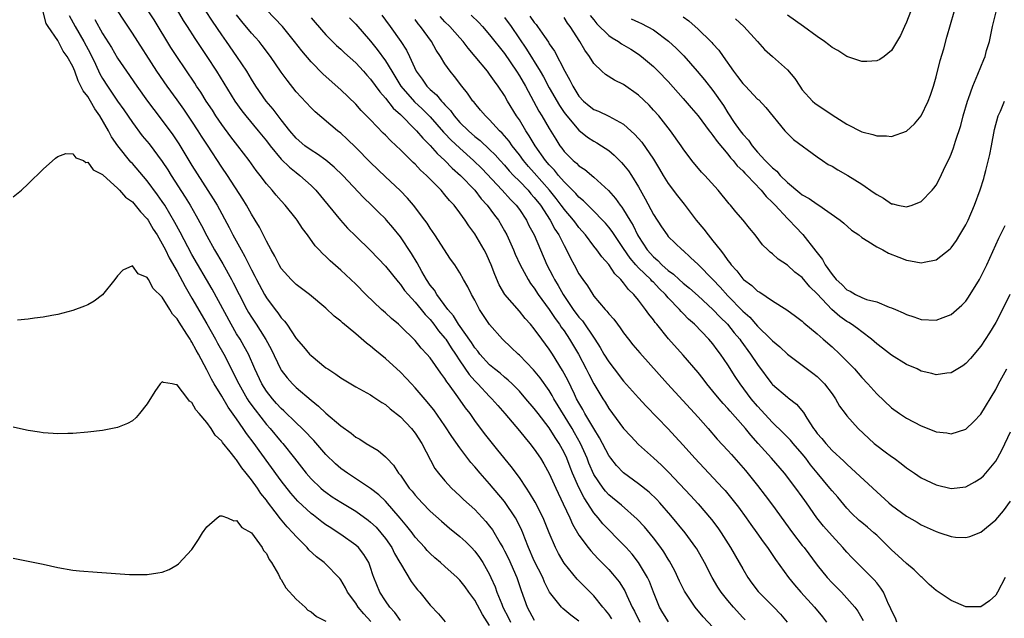
# Model space of a CAD drawing. Units: inches. Extents: x 2604000 to 2607000, y 1515000 to 1518000.
# Drawn here: x 2604510 to 2604642, y 1516040 to 1516120 of the extents above; entities that cross this region are included whole.
import ezdxf

# ---------------------------------------------------------------- set-up
doc = ezdxf.new("R2010")
doc.units = ezdxf.units.IN
doc.header["$MEASUREMENT"] = 0
doc.layers.add('LD26041515_2ft', color=53, linetype='Continuous')

msp = doc.modelspace()

# ---------------------------------------------------------------- linework, layer by layer
at = {"layer": 'LD26041515_2ft'}
for points, elevation in [([(2604607.31, 1516039.31), (2604607, 1516039.63), (2604605.75, 1516041), (2604605, 1516041.9), (2604604.11, 1516043), (2604603.68, 1516043.68), (2604602.91, 1516045), (2604601.86, 1516047), (2604600.82, 1516048.82), (2604600.7, 1516049), (2604599.25, 1516051), (2604597.33, 1516053.33), (2604595.87, 1516055), (2604595.45, 1516055.45), (2604594.43, 1516056.43), (2604593, 1516057.59), (2604591, 1516059.04), (2604590.05, 1516060.05), (2604589.28, 1516061), (2604589, 1516061.39), (2604587.77, 1516063.77), (2604587, 1516064.99), (2604585.81, 1516067), (2604585.54, 1516067.54), (2604585, 1516068.43), (2604584.69, 1516069), (2604584.38, 1516069.62), (2604583.49, 1516071.49), (2604582.81, 1516072.81), (2604581.44, 1516075), (2604581, 1516075.68), (2604580.01, 1516077), (2604579, 1516078.39), (2604578.5, 1516079), (2604577.79, 1516079.79), (2604577, 1516080.77), (2604575.02, 1516083.02), (2604574.29, 1516084.29), (2604573.68, 1516085.68), (2604573.2, 1516087), (2604573, 1516087.47), (2604572.52, 1516088.52), (2604572.27, 1516089), (2604571, 1516091.17), (2604570.22, 1516092.22), (2604569.71, 1516093), (2604569, 1516093.98), (2604568.22, 1516095), (2604567.62, 1516095.62), (2604567, 1516096.41), (2604566.49, 1516097), (2604564.52, 1516099), (2604563.71, 1516099.71), (2604563, 1516100.51), (2604562.74, 1516100.74), (2604561, 1516102.46), (2604560.43, 1516103), (2604559.68, 1516103.68), (2604559, 1516104.42), (2604558.7, 1516104.7), (2604557, 1516106.47), (2604555.74, 1516107.74), (2604555, 1516108.57), (2604553, 1516110.5), (2604550.62, 1516112.62), (2604549, 1516114.27), (2604547.76, 1516115.76), (2604546.8, 1516117), (2604545.15, 1516119), (2604543, 1516121.24)], 7868), ([(2604573, 1516038.53), (2604572.03, 1516040.03), (2604571, 1516041.93), (2604570.22, 1516043), (2604569.72, 1516043.72), (2604569, 1516044.64), (2604568.62, 1516045), (2604567, 1516046.48), (2604566.41, 1516047), (2604565.64, 1516047.64), (2604565, 1516048.22), (2604564.62, 1516048.62), (2604564.3, 1516049), (2604563, 1516050.42), (2604562.57, 1516051), (2604561.88, 1516051.88), (2604560.97, 1516052.97), (2604559, 1516055.23), (2604558.11, 1516056.11), (2604557, 1516056.95), (2604553.88, 1516059), (2604553, 1516059.64), (2604552.27, 1516060.27), (2604551, 1516061.5), (2604549.38, 1516063.38), (2604549, 1516063.75), (2604548.41, 1516064.41), (2604547.81, 1516065), (2604547, 1516065.76), (2604545.36, 1516067.36), (2604545, 1516067.67), (2604544.38, 1516068.38), (2604543.81, 1516069), (2604543, 1516070.02), (2604542.37, 1516071), (2604541.46, 1516073), (2604540.6, 1516075), (2604540.03, 1516076.03), (2604539.46, 1516077), (2604539, 1516077.74), (2604538.26, 1516079), (2604535.71, 1516083.71), (2604533, 1516088.39), (2604531.4, 1516091.4), (2604530.69, 1516092.69), (2604529.34, 1516095), (2604529, 1516095.52), (2604528.39, 1516096.39), (2604527, 1516098.26), (2604525, 1516100.6), (2604524.8, 1516100.8), (2604523.06, 1516103), (2604522.2, 1516104.2), (2604521.78, 1516105), (2604520.63, 1516107), (2604519.95, 1516107.95), (2604519.37, 1516109), (2604519, 1516109.61), (2604518.37, 1516110.37), (2604518.09, 1516111), (2604517.69, 1516111.69), (2604517.25, 1516113), (2604517, 1516113.64), (2604516.24, 1516115), (2604515.69, 1516115.69), (2604515, 1516117.11), (2604513.68, 1516119), (2604513.42, 1516119.42), (2604513, 1516120.97)], 7852), ([(2604516.51, 1516120.51), (2604517.29, 1516119), (2604518.46, 1516117), (2604519.36, 1516115.36), (2604520.04, 1516113.96), (2604520.64, 1516112.64), (2604521, 1516112.02), (2604521.65, 1516111), (2604523, 1516108.99), (2604523.83, 1516107.83), (2604525, 1516106.12), (2604526.33, 1516104.33), (2604527.23, 1516103.23), (2604529, 1516100.86), (2604529.74, 1516099.74), (2604530.2, 1516099), (2604532.09, 1516096.09), (2604532.75, 1516095), (2604533.57, 1516093.57), (2604534.28, 1516092.28), (2604535, 1516090.88), (2604536.05, 1516089), (2604537.14, 1516087.14), (2604538.32, 1516085), (2604538.56, 1516084.56), (2604539.34, 1516083), (2604540.39, 1516081), (2604540.6, 1516080.6), (2604541, 1516079.94), (2604541.61, 1516079), (2604542.18, 1516078.18), (2604542.94, 1516076.94), (2604543.65, 1516075.65), (2604544.89, 1516073), (2604545, 1516072.82), (2604545.81, 1516071.81), (2604546.53, 1516071), (2604547, 1516070.53), (2604549, 1516068.8), (2604550.02, 1516068.02), (2604551, 1516067.08), (2604553, 1516065.35), (2604554.38, 1516064.38), (2604555, 1516063.85), (2604555.55, 1516063.55), (2604556.39, 1516063), (2604558.03, 1516062.03), (2604559, 1516061.19), (2604559.17, 1516061), (2604560.09, 1516060.09), (2604560.76, 1516059), (2604561, 1516058.71), (2604562.2, 1516057), (2604562.57, 1516056.57), (2604563, 1516056.03), (2604563.94, 1516055), (2604565, 1516053.91), (2604566.53, 1516052.53), (2604567.62, 1516051.62), (2604569, 1516050.5), (2604569.78, 1516049.78), (2604570.57, 1516049), (2604571, 1516048.54), (2604571.65, 1516047.65), (2604572.08, 1516047), (2604573, 1516045.38), (2604573.18, 1516045), (2604573.72, 1516043.72), (2604573.97, 1516043), (2604574.62, 1516041.38), (2604574.79, 1516041), (2604575.55, 1516039.55), (2604575.81, 1516039)], 7854), ([(2604519.95, 1516119.95), (2604521, 1516118.08), (2604522.18, 1516116.18), (2604523, 1516114.75), (2604524.21, 1516113), (2604525.61, 1516111), (2604527.04, 1516109), (2604527.87, 1516107.87), (2604529, 1516106.39), (2604530.44, 1516104.44), (2604531.23, 1516103.23), (2604533, 1516100.32), (2604535.86, 1516095.86), (2604536.37, 1516095), (2604538.01, 1516092.01), (2604538.51, 1516091), (2604539.61, 1516089), (2604540.12, 1516088.12), (2604541, 1516086.3), (2604541.45, 1516085.45), (2604541.67, 1516085), (2604542.74, 1516083), (2604543, 1516082.57), (2604544.19, 1516081), (2604544.55, 1516080.55), (2604545, 1516079.88), (2604545.44, 1516079.44), (2604545.75, 1516079), (2604547, 1516077.11), (2604547.98, 1516075.98), (2604548.8, 1516075), (2604549, 1516074.8), (2604551, 1516073.17), (2604551.24, 1516073), (2604552.32, 1516072.32), (2604553, 1516071.8), (2604555, 1516070.62), (2604557, 1516069.51), (2604557.29, 1516069.29), (2604558.5, 1516068.5), (2604559, 1516068.21), (2604559.64, 1516067.64), (2604561, 1516066.55), (2604562.48, 1516065), (2604563, 1516064.36), (2604563.91, 1516063), (2604565.65, 1516059.65), (2604566.13, 1516059), (2604567, 1516057.96), (2604567.87, 1516057), (2604569, 1516055.96), (2604569.48, 1516055.48), (2604571, 1516054.1), (2604572.5, 1516052.5), (2604573, 1516051.89), (2604573.38, 1516051.38), (2604574.42, 1516049.58), (2604574.77, 1516049), (2604575, 1516048.57), (2604575.52, 1516047.52), (2604576.64, 1516045), (2604577.23, 1516043.23), (2604578.02, 1516041), (2604579, 1516039.23)], 7856), ([(2604585, 1516039.11), (2604583.93, 1516039.93), (2604582.83, 1516040.83), (2604582.65, 1516041), (2604581.03, 1516043.03), (2604580.37, 1516044.37), (2604580.13, 1516045), (2604579, 1516047.24), (2604578.22, 1516049), (2604577.72, 1516050.28), (2604577.46, 1516051), (2604577.32, 1516051.32), (2604576.67, 1516052.67), (2604576.47, 1516053), (2604575, 1516055.18), (2604573, 1516057.56), (2604571.71, 1516059), (2604571, 1516059.84), (2604570.45, 1516060.45), (2604569, 1516062.39), (2604567.93, 1516063.93), (2604567, 1516065.34), (2604565.49, 1516067.49), (2604565, 1516068.11), (2604564.6, 1516068.6), (2604563, 1516070.46), (2604562.48, 1516071), (2604561.78, 1516071.78), (2604561, 1516072.57), (2604559, 1516074.4), (2604557.57, 1516075.57), (2604557, 1516076.08), (2604556.46, 1516076.46), (2604555, 1516077.72), (2604553.21, 1516079.21), (2604553, 1516079.41), (2604552.11, 1516080.11), (2604551, 1516081.17), (2604548.8, 1516083), (2604547, 1516084.37), (2604546.35, 1516085), (2604545, 1516086.52), (2604544.71, 1516087), (2604544.15, 1516088.15), (2604543.65, 1516089), (2604543, 1516090.19), (2604542.07, 1516092.07), (2604541.51, 1516093), (2604541, 1516093.79), (2604540.32, 1516095), (2604539.82, 1516095.82), (2604537.76, 1516099), (2604537, 1516100.12), (2604535.07, 1516103.07), (2604534.28, 1516104.28), (2604533.85, 1516105), (2604533, 1516106.31), (2604531.9, 1516107.9), (2604531, 1516109.18), (2604529.66, 1516111), (2604528.27, 1516113), (2604525, 1516118.12), (2604523.85, 1516119.85), (2604523, 1516121.17)], 7858), ([(2604589.43, 1516039.43), (2604589, 1516040.04), (2604588.58, 1516040.58), (2604588.22, 1516041), (2604587, 1516042.5), (2604584.75, 1516044.75), (2604583, 1516046.93), (2604582.23, 1516048.23), (2604581.83, 1516049), (2604581, 1516050.99), (2604580.18, 1516053), (2604579.1, 1516055.1), (2604578.37, 1516056.37), (2604577.93, 1516057), (2604577, 1516058.41), (2604575.91, 1516059.91), (2604574.11, 1516062.11), (2604573.2, 1516063.2), (2604572.32, 1516064.32), (2604571, 1516066.08), (2604570.36, 1516067), (2604569.77, 1516067.77), (2604568.74, 1516069.26), (2604567.46, 1516071), (2604567.26, 1516071.26), (2604567, 1516071.7), (2604566.43, 1516072.43), (2604565, 1516074.5), (2604564.58, 1516075), (2604563.8, 1516075.8), (2604563, 1516076.82), (2604561, 1516078.77), (2604560.75, 1516079), (2604559.79, 1516079.79), (2604559, 1516080.52), (2604558.46, 1516081), (2604556.37, 1516083), (2604555, 1516084.38), (2604554.35, 1516085), (2604553, 1516086.27), (2604551.55, 1516087.55), (2604551, 1516088.12), (2604550.52, 1516088.52), (2604550.1, 1516089), (2604549.55, 1516089.55), (2604548.51, 1516091), (2604547.85, 1516091.85), (2604547.12, 1516093), (2604547, 1516093.15), (2604545.53, 1516095), (2604545, 1516095.57), (2604544.33, 1516096.33), (2604543.78, 1516097), (2604543, 1516097.88), (2604542.17, 1516099), (2604541.65, 1516099.65), (2604540.7, 1516101), (2604539.17, 1516103), (2604538.21, 1516104.21), (2604537, 1516105.85), (2604536.22, 1516107), (2604535.75, 1516107.75), (2604534.91, 1516109), (2604534.18, 1516110.18), (2604533.62, 1516111), (2604533.39, 1516111.39), (2604530.95, 1516115), (2604530.18, 1516116.18), (2604527.91, 1516119.91), (2604527.2, 1516121)], 7860), ([(2604531, 1516121.19), (2604531.82, 1516119.82), (2604532.34, 1516119), (2604533.38, 1516117.38), (2604535, 1516115), (2604536.29, 1516113), (2604538.76, 1516109), (2604539.69, 1516107.69), (2604540.22, 1516107), (2604541.9, 1516105), (2604543, 1516103.63), (2604543.49, 1516103), (2604545, 1516101.2), (2604546.1, 1516100.1), (2604547, 1516099.38), (2604547.51, 1516099), (2604549, 1516097.64), (2604549.65, 1516097), (2604551.31, 1516095), (2604552.97, 1516092.97), (2604553.92, 1516091.92), (2604555, 1516090.85), (2604557, 1516088.91), (2604559, 1516086.79), (2604560.69, 1516084.69), (2604561, 1516084.36), (2604561.56, 1516083.56), (2604562.03, 1516083), (2604563, 1516081.99), (2604563.82, 1516081), (2604564.33, 1516080.33), (2604565, 1516079.66), (2604565.52, 1516079), (2604566.13, 1516078.13), (2604567, 1516077.14), (2604567.11, 1516077), (2604567.85, 1516075.85), (2604568.43, 1516075), (2604569, 1516074.11), (2604570.24, 1516072.24), (2604571, 1516071.42), (2604571.42, 1516071), (2604573, 1516069.3), (2604573.31, 1516069), (2604574.08, 1516068.08), (2604575.04, 1516067), (2604577, 1516064.7), (2604577.75, 1516063.75), (2604578.41, 1516063), (2604579, 1516062.23), (2604579.82, 1516061), (2604580.26, 1516060.26), (2604581, 1516058.94), (2604581.87, 1516057), (2604582.89, 1516054.89), (2604583.76, 1516053), (2604584.14, 1516052.14), (2604585, 1516050.67), (2604586.25, 1516049), (2604586.58, 1516048.58), (2604587.54, 1516047.54), (2604588.09, 1516047), (2604589, 1516046.04), (2604589.49, 1516045.49), (2604590.39, 1516044.39), (2604591.17, 1516043.17), (2604591.43, 1516042.57), (2604592.17, 1516041), (2604592.47, 1516040.47), (2604593.16, 1516039)], 7862), ([(2604597.01, 1516039.01), (2604596.25, 1516040.25), (2604595.82, 1516041), (2604595, 1516043.02), (2604594.46, 1516044.46), (2604594.2, 1516045), (2604593.01, 1516047.01), (2604592.13, 1516048.13), (2604591.36, 1516049), (2604591, 1516049.39), (2604590.2, 1516050.2), (2604589, 1516051.38), (2604588.21, 1516052.21), (2604587.58, 1516053), (2604587, 1516053.67), (2604585.68, 1516055.68), (2604585, 1516057.08), (2604584.14, 1516059), (2604583.81, 1516059.81), (2604583.35, 1516061), (2604583, 1516061.77), (2604582.33, 1516063), (2604581.8, 1516063.8), (2604581, 1516065.09), (2604579.5, 1516067), (2604579, 1516067.69), (2604577.88, 1516069), (2604577, 1516070.01), (2604576.02, 1516071), (2604575.5, 1516071.5), (2604575, 1516071.89), (2604574.42, 1516072.42), (2604573.67, 1516073), (2604573, 1516073.55), (2604571.68, 1516075), (2604571.39, 1516075.39), (2604571, 1516075.86), (2604570.56, 1516076.56), (2604568.83, 1516079), (2604568.15, 1516080.15), (2604567.38, 1516081), (2604565.89, 1516083), (2604565.57, 1516083.57), (2604565, 1516084.28), (2604564.52, 1516085), (2604563.9, 1516086.1), (2604563.28, 1516087.28), (2604562.52, 1516088.52), (2604561, 1516090.75), (2604560, 1516092), (2604559.15, 1516093), (2604559, 1516093.16), (2604558.07, 1516094.07), (2604557.14, 1516095), (2604556.04, 1516096.04), (2604553.27, 1516099), (2604552.12, 1516100.12), (2604551, 1516101.04), (2604549.87, 1516101.87), (2604549, 1516102.39), (2604548.16, 1516103), (2604547, 1516104), (2604546.14, 1516105), (2604545, 1516106.45), (2604543.91, 1516107.91), (2604542.99, 1516109), (2604541.6, 1516111), (2604541, 1516111.95), (2604540.36, 1516113), (2604539.05, 1516115), (2604537.66, 1516117), (2604537, 1516117.89), (2604535.74, 1516119.74), (2604534.82, 1516121.18)], 7864), ([(2604603, 1516038.33), (2604601.71, 1516039.71), (2604600.62, 1516041), (2604599.26, 1516043), (2604599.16, 1516043.16), (2604598.5, 1516044.5), (2604597.87, 1516045.87), (2604597.18, 1516047.18), (2604597, 1516047.45), (2604596.42, 1516048.42), (2604596.01, 1516049), (2604595, 1516050.33), (2604593.8, 1516051.8), (2604592.83, 1516052.83), (2604590.7, 1516054.7), (2604589, 1516056.1), (2604588.58, 1516056.58), (2604588.25, 1516057), (2604587, 1516058.83), (2604586.34, 1516060.34), (2604586.08, 1516061), (2604585.2, 1516063), (2604584.42, 1516064.42), (2604584.09, 1516065), (2604581.63, 1516069), (2604581.42, 1516069.42), (2604581, 1516070.09), (2604579.8, 1516071.8), (2604578.9, 1516072.9), (2604577, 1516074.84), (2604576.81, 1516075), (2604575.89, 1516075.89), (2604574.73, 1516077), (2604573, 1516078.98), (2604571.65, 1516081), (2604571, 1516082.25), (2604570.58, 1516083), (2604570.05, 1516084.05), (2604569.49, 1516085), (2604569, 1516085.9), (2604568.3, 1516087), (2604567.76, 1516087.76), (2604565.62, 1516091), (2604565, 1516091.91), (2604564.59, 1516092.59), (2604564.3, 1516093), (2604562.78, 1516095), (2604561.95, 1516095.95), (2604560.96, 1516096.96), (2604559, 1516098.82), (2604557, 1516100.76), (2604555, 1516102.77), (2604553.87, 1516103.87), (2604553, 1516104.66), (2604552.56, 1516105), (2604549.56, 1516107.56), (2604549, 1516108.1), (2604547, 1516110.24), (2604545.78, 1516111.78), (2604545, 1516112.88), (2604543.56, 1516115), (2604542.45, 1516116.45), (2604542.02, 1516117), (2604541.55, 1516117.55), (2604541, 1516118.13), (2604539.69, 1516119.69), (2604539, 1516120.57)], 7866), ([(2604549, 1516120.16), (2604549.55, 1516119.55), (2604551, 1516117.88), (2604551.87, 1516117), (2604552.44, 1516116.44), (2604553, 1516115.96), (2604553.48, 1516115.48), (2604555, 1516114.12), (2604556.04, 1516113), (2604556.48, 1516112.48), (2604557, 1516111.94), (2604558.23, 1516110.23), (2604559, 1516109.38), (2604560.03, 1516108.03), (2604561, 1516107.17), (2604563, 1516105.19), (2604563.18, 1516105), (2604564, 1516104), (2604565, 1516103.03), (2604565.94, 1516101.94), (2604566.99, 1516101), (2604567.97, 1516099.97), (2604569.09, 1516099), (2604571.02, 1516097), (2604571.87, 1516095.87), (2604572.68, 1516095), (2604573.65, 1516093.65), (2604574.17, 1516093), (2604575, 1516091.57), (2604575.31, 1516091), (2604576.2, 1516089), (2604576.43, 1516088.43), (2604577.1, 1516087), (2604578.17, 1516085), (2604578.49, 1516084.49), (2604579, 1516083.85), (2604579.54, 1516083), (2604581, 1516081.01), (2604581.79, 1516079.79), (2604582.4, 1516079), (2604582.63, 1516078.63), (2604583, 1516078.13), (2604583.75, 1516077), (2604584.93, 1516075), (2604585.97, 1516073), (2604586.31, 1516072.31), (2604587, 1516071), (2604588.2, 1516069), (2604588.52, 1516068.52), (2604589, 1516067.71), (2604591, 1516065.02), (2604591.95, 1516063.95), (2604593, 1516062.86), (2604595, 1516061.06), (2604596.07, 1516060.07), (2604597.07, 1516059.07), (2604599.99, 1516055.99), (2604601, 1516054.87), (2604602.79, 1516052.79), (2604603.65, 1516051.65), (2604604.09, 1516051), (2604605.37, 1516049), (2604606.54, 1516047), (2604607, 1516046.14), (2604607.69, 1516045), (2604608.23, 1516044.23), (2604609.1, 1516043.1), (2604611.18, 1516041), (2604612.06, 1516040.06), (2604612.98, 1516039)], 7870), ([(2604554.18, 1516120.18), (2604555, 1516119.33), (2604557, 1516117.02), (2604557.9, 1516115.9), (2604559, 1516114.38), (2604559.84, 1516113), (2604561.08, 1516111), (2604562.89, 1516108.89), (2604563.94, 1516107.94), (2604565, 1516106.88), (2604566.81, 1516104.81), (2604567, 1516104.63), (2604567.79, 1516103.79), (2604569, 1516102.65), (2604570.84, 1516101), (2604571.93, 1516099.93), (2604574.68, 1516097), (2604575.79, 1516095.78), (2604576.57, 1516095), (2604577, 1516094.42), (2604577.94, 1516093), (2604578.28, 1516092.28), (2604578.96, 1516091), (2604580.69, 1516087), (2604581.49, 1516085.49), (2604581.71, 1516085), (2604582.21, 1516084.21), (2604582.86, 1516083), (2604584.24, 1516081), (2604585, 1516079.96), (2604585.46, 1516079.46), (2604587.13, 1516077), (2604587.87, 1516075.87), (2604588.36, 1516075), (2604589, 1516073.95), (2604589.73, 1516073), (2604591, 1516071.38), (2604593, 1516069.11), (2604594.01, 1516068.01), (2604597, 1516064.95), (2604597.94, 1516063.94), (2604599, 1516062.78), (2604600.58, 1516061), (2604604.35, 1516057), (2604604.66, 1516056.66), (2604605.56, 1516055.56), (2604606.43, 1516054.43), (2604607.46, 1516053), (2604608.09, 1516052.09), (2604608.89, 1516051), (2604609.76, 1516049.76), (2604610.34, 1516049), (2604611.42, 1516047.42), (2604613.16, 1516045), (2604613.98, 1516043.98), (2604614.83, 1516043), (2604616.64, 1516041), (2604617.72, 1516039.72), (2604618.26, 1516039)], 7872), ([(2604558.52, 1516120.52), (2604559, 1516119.88), (2604559.64, 1516119), (2604561.07, 1516117), (2604561.82, 1516115.82), (2604562.22, 1516115), (2604563.13, 1516113), (2604563.93, 1516111.93), (2604564.56, 1516111), (2604565, 1516110.56), (2604565.85, 1516109.85), (2604566.52, 1516109), (2604566.77, 1516108.77), (2604567, 1516108.48), (2604567.73, 1516107.73), (2604568.22, 1516107), (2604569, 1516106.12), (2604570.15, 1516105), (2604571, 1516104.25), (2604571.71, 1516103.71), (2604573, 1516102.5), (2604573.75, 1516101.75), (2604574.41, 1516101), (2604575, 1516100.36), (2604575.62, 1516099.62), (2604576.22, 1516099), (2604577, 1516098.21), (2604578.16, 1516097), (2604578.54, 1516096.54), (2604579, 1516096.04), (2604579.81, 1516095), (2604581.12, 1516093), (2604581.78, 1516091.78), (2604582.3, 1516091), (2604583, 1516089.59), (2604583.33, 1516089), (2604583.87, 1516087.87), (2604584.36, 1516087), (2604585, 1516085.8), (2604585.53, 1516085), (2604586.15, 1516084.15), (2604586.85, 1516083), (2604587, 1516082.8), (2604588.51, 1516081), (2604588.76, 1516080.76), (2604589, 1516080.41), (2604589.67, 1516079.67), (2604590.16, 1516079), (2604590.53, 1516078.53), (2604591, 1516077.84), (2604591.64, 1516077), (2604592.24, 1516076.24), (2604593.16, 1516075.16), (2604596.91, 1516071), (2604601, 1516066.52), (2604602.36, 1516065), (2604603.59, 1516063.59), (2604605, 1516062.06), (2604605.49, 1516061.49), (2604606.45, 1516060.45), (2604607.38, 1516059.38), (2604609, 1516057.35), (2604610.02, 1516056.02), (2604611, 1516054.72), (2604613.67, 1516051), (2604615, 1516049.28), (2604615.24, 1516049), (2604617, 1516046.66), (2604618.33, 1516045), (2604619, 1516044.28), (2604620.27, 1516043), (2604621, 1516042.22), (2604622.07, 1516041), (2604622.46, 1516040.46), (2604623.2, 1516039.2)], 7874), ([(2604627.72, 1516039), (2604627.52, 1516039.52), (2604627, 1516040.57), (2604626.82, 1516041), (2604626.61, 1516041.39), (2604625.91, 1516043), (2604625.58, 1516043.57), (2604625, 1516044.26), (2604624.67, 1516044.67), (2604622.33, 1516047), (2604621.67, 1516047.67), (2604621, 1516048.38), (2604620.47, 1516049), (2604619, 1516050.56), (2604617.86, 1516051.86), (2604616.96, 1516053), (2604615.58, 1516055), (2604615.33, 1516055.33), (2604615, 1516055.82), (2604614.15, 1516057), (2604612.6, 1516059), (2604610.89, 1516061), (2604609.1, 1516063), (2604608.09, 1516064.09), (2604607.36, 1516065), (2604607, 1516065.41), (2604605.31, 1516067.31), (2604605, 1516067.69), (2604604.36, 1516068.36), (2604603.83, 1516069), (2604603, 1516070.04), (2604602.19, 1516071), (2604601.68, 1516071.68), (2604601, 1516072.52), (2604599, 1516074.84), (2604597.05, 1516077.05), (2604595.45, 1516079), (2604595.24, 1516079.24), (2604595, 1516079.59), (2604594.38, 1516080.38), (2604593.96, 1516081), (2604593, 1516082.25), (2604592.39, 1516083), (2604591.66, 1516083.66), (2604591, 1516084.57), (2604590.79, 1516084.79), (2604590.64, 1516085), (2604589.8, 1516085.8), (2604589, 1516087.03), (2604588.07, 1516088.07), (2604587.41, 1516089), (2604587, 1516089.51), (2604585.89, 1516091), (2604585, 1516092.02), (2604584.57, 1516092.57), (2604584.28, 1516093), (2604583, 1516094.49), (2604582.78, 1516094.78), (2604582.63, 1516095), (2604581.92, 1516095.92), (2604581.06, 1516097), (2604579, 1516099.36), (2604578.22, 1516100.22), (2604577.57, 1516101), (2604577, 1516101.78), (2604576.01, 1516103), (2604575.6, 1516103.6), (2604575, 1516104.32), (2604574.68, 1516104.68), (2604574.34, 1516105), (2604573, 1516106.48), (2604572.44, 1516107), (2604571.79, 1516107.79), (2604571, 1516108.69), (2604570.87, 1516108.87), (2604570.75, 1516109), (2604570.04, 1516110.04), (2604569.26, 1516111), (2604568.29, 1516112.29), (2604567.68, 1516113), (2604567, 1516113.99), (2604566.38, 1516115), (2604565.82, 1516115.82), (2604565.18, 1516117), (2604563.72, 1516119), (2604563.38, 1516119.38), (2604563, 1516119.93)], 7876), ([(2604642.25, 1516045), (2604641.22, 1516043), (2604641, 1516042.62), (2604640.14, 1516041.86), (2604639, 1516041.03), (2604638.97, 1516041.03), (2604637, 1516041.06), (2604635, 1516041.91), (2604633, 1516043.22), (2604632.04, 1516044.04), (2604631.1, 1516045), (2604631, 1516045.07), (2604630.02, 1516046.02), (2604629, 1516046.85), (2604627.91, 1516047.91), (2604627, 1516048.71), (2604625, 1516050.66), (2604624.63, 1516051), (2604623.75, 1516051.75), (2604623, 1516052.36), (2604622.66, 1516052.66), (2604621.64, 1516053.64), (2604621, 1516054.3), (2604619.76, 1516055.76), (2604619, 1516056.61), (2604618.7, 1516057), (2604617, 1516059.04), (2604616.13, 1516060.13), (2604615.48, 1516061), (2604615, 1516061.6), (2604613.77, 1516063), (2604613.42, 1516063.42), (2604612.44, 1516064.44), (2604611, 1516065.82), (2604609, 1516067.99), (2604608.15, 1516069), (2604606.66, 1516071), (2604605.99, 1516071.99), (2604605, 1516073.57), (2604604.02, 1516075), (2604603.57, 1516075.57), (2604603, 1516076.37), (2604602.46, 1516077), (2604600.52, 1516079), (2604599.7, 1516079.7), (2604599, 1516080.44), (2604598.72, 1516080.72), (2604598.5, 1516081), (2604597, 1516082.54), (2604596.62, 1516083), (2604595.79, 1516083.79), (2604595, 1516084.64), (2604594.81, 1516084.81), (2604594.66, 1516085), (2604593, 1516086.61), (2604592.64, 1516087), (2604591.87, 1516087.87), (2604591, 1516089.2), (2604590.26, 1516090.26), (2604589.46, 1516091.46), (2604589, 1516092.06), (2604588.57, 1516092.57), (2604588.17, 1516093), (2604587, 1516094.18), (2604586.17, 1516095), (2604585.6, 1516095.6), (2604585, 1516096.08), (2604584.58, 1516096.58), (2604583, 1516098.15), (2604582.26, 1516099), (2604581.7, 1516099.7), (2604581, 1516100.41), (2604580.51, 1516101), (2604579.1, 1516103), (2604578.33, 1516104.33), (2604577.86, 1516105), (2604577, 1516106.45), (2604576.62, 1516107), (2604575.42, 1516109), (2604575, 1516109.73), (2604574.15, 1516111), (2604573.65, 1516111.65), (2604573, 1516112.6), (2604572.69, 1516113), (2604571.07, 1516115), (2604570.11, 1516116.11), (2604569.45, 1516117), (2604569, 1516117.49), (2604567.67, 1516119), (2604567, 1516119.65), (2604566.34, 1516120.34)], 7878), ([(2604570.53, 1516120.53), (2604571.53, 1516119.53), (2604572.02, 1516119), (2604573, 1516117.9), (2604573.71, 1516117), (2604574.26, 1516116.26), (2604575, 1516115.37), (2604576.62, 1516113), (2604577, 1516112.4), (2604577.8, 1516111), (2604579.63, 1516107.63), (2604580.03, 1516107), (2604581, 1516105.31), (2604581.87, 1516103.87), (2604582.43, 1516103), (2604582.68, 1516102.68), (2604583, 1516102.23), (2604584.21, 1516101), (2604584.65, 1516100.65), (2604585, 1516100.28), (2604585.78, 1516099.78), (2604587, 1516098.77), (2604588.98, 1516096.98), (2604589.92, 1516095.92), (2604590.54, 1516095), (2604590.75, 1516094.75), (2604591, 1516094.37), (2604591.82, 1516093), (2604592.27, 1516092.27), (2604592.88, 1516091), (2604593, 1516090.79), (2604594.16, 1516089), (2604595, 1516088.06), (2604595.59, 1516087.59), (2604596.13, 1516087), (2604597, 1516086.23), (2604597.72, 1516085.72), (2604598.46, 1516085), (2604599, 1516084.51), (2604599.85, 1516083.85), (2604601, 1516082.84), (2604603, 1516080.99), (2604603.96, 1516079.96), (2604604.94, 1516079), (2604605.87, 1516077.87), (2604606.6, 1516077), (2604606.76, 1516076.76), (2604608.07, 1516075), (2604609, 1516073.59), (2604610.93, 1516071), (2604611, 1516070.92), (2604613, 1516069.22), (2604613.13, 1516069.13), (2604614.25, 1516068.25), (2604615.16, 1516067.16), (2604615.6, 1516066.4), (2604616.52, 1516065), (2604616.73, 1516064.73), (2604617, 1516064.35), (2604617.64, 1516063.64), (2604618.15, 1516063), (2604619, 1516062.06), (2604620.61, 1516060.61), (2604621, 1516060.19), (2604621.63, 1516059.63), (2604625, 1516056.48), (2604626.63, 1516055), (2604627, 1516054.69), (2604629, 1516053.24), (2604630.42, 1516052.42), (2604631, 1516052.06), (2604633, 1516051.15), (2604633.49, 1516051), (2604635, 1516050.48), (2604635.58, 1516050.42), (2604637, 1516050.34), (2604637.51, 1516050.49), (2604639, 1516051.06), (2604641, 1516052.73), (2604642.04, 1516053.96), (2604643, 1516055.24)], 7880), ([(2604575, 1516120.22), (2604575.89, 1516119), (2604577.96, 1516115.96), (2604579.79, 1516113), (2604580.23, 1516112.23), (2604581, 1516110.77), (2604582.38, 1516108.38), (2604583, 1516107.46), (2604583.35, 1516107), (2604585, 1516105.08), (2604586.16, 1516104.16), (2604587, 1516103.62), (2604587.4, 1516103.4), (2604588.03, 1516103), (2604589, 1516102.33), (2604589.72, 1516101.72), (2604590.73, 1516100.73), (2604591, 1516100.43), (2604591.64, 1516099.64), (2604592.07, 1516099), (2604593, 1516097.45), (2604593.88, 1516095.88), (2604595, 1516093.74), (2604596.09, 1516092.09), (2604596.84, 1516091), (2604597, 1516090.81), (2604598.85, 1516089), (2604598.94, 1516088.94), (2604599.99, 1516087.99), (2604601, 1516087.03), (2604603, 1516085.03), (2604603.98, 1516083.98), (2604605, 1516082.83), (2604607, 1516080.77), (2604607.94, 1516079.94), (2604609, 1516078.73), (2604610.8, 1516077), (2604611, 1516076.78), (2604611.98, 1516075.98), (2604613, 1516075.01), (2604616.44, 1516072.44), (2604617, 1516071.99), (2604617.51, 1516071.51), (2604617.99, 1516071), (2604619, 1516069.64), (2604619.46, 1516069), (2604620.01, 1516068.01), (2604620.75, 1516067), (2604621, 1516066.69), (2604622.51, 1516065), (2604624.66, 1516063), (2604625, 1516062.71), (2604626.14, 1516061.86), (2604627, 1516061.23), (2604627.34, 1516061), (2604628.3, 1516060.3), (2604629, 1516059.73), (2604630.07, 1516059), (2604631, 1516058.39), (2604633, 1516057.44), (2604635, 1516056.94), (2604637, 1516057.18), (2604638.18, 1516057.82), (2604639, 1516058.33), (2604639.35, 1516058.65), (2604639.66, 1516059), (2604641, 1516060.62), (2604641.22, 1516061), (2604641.84, 1516062.16), (2604643, 1516064.57)], 7882), ([(2604578.4, 1516120.4), (2604579, 1516119.55), (2604579.26, 1516119.26), (2604579.45, 1516119), (2604580.35, 1516117.65), (2604580.89, 1516116.89), (2604581, 1516116.68), (2604581.7, 1516115.7), (2604583.1, 1516113), (2604583.79, 1516111.79), (2604584.16, 1516111), (2604585, 1516109.66), (2604585.6, 1516109), (2604586.36, 1516108.36), (2604587, 1516107.86), (2604587.62, 1516107.62), (2604589, 1516106.97), (2604591, 1516105.9), (2604592.52, 1516104.52), (2604593.45, 1516103.45), (2604595, 1516101.18), (2604595.84, 1516099.84), (2604596.32, 1516099), (2604597, 1516097.93), (2604598.26, 1516096.26), (2604599.15, 1516095.15), (2604600.77, 1516093), (2604601.79, 1516091.79), (2604602.36, 1516091), (2604603, 1516090.22), (2604603.95, 1516089), (2604604.44, 1516088.44), (2604605, 1516087.58), (2604605.27, 1516087.27), (2604605.43, 1516087), (2604606.19, 1516086.19), (2604607, 1516085.11), (2604607.12, 1516085), (2604608.21, 1516084.21), (2604609, 1516083.45), (2604609.3, 1516083.3), (2604611, 1516082.14), (2604612.94, 1516080.94), (2604614.1, 1516080.1), (2604615, 1516079.41), (2604615.2, 1516079.2), (2604617, 1516077.7), (2604617.79, 1516077), (2604619, 1516075.96), (2604620.05, 1516075), (2604621, 1516074.05), (2604622.01, 1516073), (2604623, 1516071.86), (2604623.82, 1516071), (2604625, 1516069.67), (2604627, 1516067.78), (2604628.09, 1516067), (2604629, 1516066.4), (2604631, 1516065.34), (2604632.7, 1516064.7), (2604633, 1516064.55), (2604634.41, 1516064.41), (2604635, 1516064.29), (2604637, 1516064.93), (2604638.07, 1516065.93), (2604639, 1516066.91), (2604641, 1516070.24), (2604641.38, 1516071), (2604642.47, 1516073)], 7884), ([(2604642.9, 1516083), (2604641.91, 1516081), (2604641, 1516079.25), (2604640.15, 1516077.85), (2604639, 1516076.07), (2604637.59, 1516074.41), (2604637, 1516073.73), (2604636.57, 1516073.43), (2604635, 1516072.46), (2604634.42, 1516072.42), (2604633, 1516072.23), (2604632.41, 1516072.41), (2604631, 1516072.72), (2604630.42, 1516073), (2604629, 1516073.62), (2604627, 1516074.84), (2604625.79, 1516075.79), (2604625, 1516076.38), (2604624.3, 1516077), (2604623, 1516077.97), (2604622.43, 1516078.43), (2604621.63, 1516079), (2604621.25, 1516079.25), (2604621, 1516079.38), (2604620.05, 1516080.05), (2604618.99, 1516080.99), (2604617, 1516083.08), (2604616.03, 1516084.03), (2604615, 1516085.27), (2604614.02, 1516086.02), (2604613, 1516086.95), (2604611.75, 1516087.75), (2604611, 1516088.46), (2604610.7, 1516088.7), (2604610.39, 1516089), (2604609.67, 1516089.67), (2604608.69, 1516091), (2604607.91, 1516091.91), (2604607.08, 1516093), (2604606.09, 1516094.09), (2604605.34, 1516095), (2604605.17, 1516095.17), (2604603.71, 1516097), (2604601.92, 1516099), (2604601.46, 1516099.46), (2604600.16, 1516101), (2604599, 1516102.56), (2604598.72, 1516103), (2604597.31, 1516105), (2604595.71, 1516107), (2604595, 1516107.79), (2604594.42, 1516108.42), (2604593, 1516109.79), (2604591, 1516111.22), (2604589.78, 1516111.78), (2604588.56, 1516112.56), (2604588.07, 1516113), (2604587, 1516114.05), (2604586.42, 1516115), (2604585.81, 1516115.81), (2604585.13, 1516117), (2604583.81, 1516119), (2604583.47, 1516119.47), (2604583, 1516120.21)], 7886), ([(2604586.51, 1516120.51), (2604587, 1516119.91), (2604587.39, 1516119.39), (2604589, 1516117.82), (2604589.48, 1516117.48), (2604590.32, 1516117), (2604590.7, 1516116.7), (2604591.95, 1516115.95), (2604593, 1516115.28), (2604593.39, 1516115), (2604595, 1516113.64), (2604595.66, 1516113), (2604597, 1516111.6), (2604599, 1516109.35), (2604600.07, 1516108.07), (2604601, 1516107), (2604602.51, 1516105), (2604602.71, 1516104.71), (2604603, 1516104.37), (2604603.55, 1516103.55), (2604605, 1516101.85), (2604605.37, 1516101.37), (2604605.72, 1516101), (2604606.27, 1516100.27), (2604607, 1516099.61), (2604607.29, 1516099.29), (2604607.58, 1516099), (2604609.49, 1516097), (2604610.15, 1516096.15), (2604611, 1516095.36), (2604611.35, 1516095), (2604613, 1516093.23), (2604613.25, 1516093), (2604614.08, 1516092.08), (2604615.08, 1516091.08), (2604616.84, 1516088.84), (2604617, 1516088.62), (2604617.72, 1516087.72), (2604618.09, 1516087), (2604619, 1516085.67), (2604619.57, 1516085), (2604620.33, 1516084.33), (2604621, 1516083.62), (2604621.44, 1516083.44), (2604622.14, 1516083), (2604623, 1516082.6), (2604623.65, 1516082.35), (2604625, 1516082), (2604626.68, 1516081.32), (2604627, 1516081.22), (2604627.53, 1516081), (2604628.55, 1516080.55), (2604629, 1516080.3), (2604630, 1516080), (2604631, 1516079.64), (2604633, 1516079.57), (2604633.92, 1516079.92), (2604635, 1516080.3), (2604636.45, 1516081.55), (2604637, 1516082.13), (2604637.36, 1516082.64), (2604638.8, 1516085), (2604639, 1516085.37), (2604639.78, 1516087), (2604641.41, 1516090.59), (2604642.28, 1516092.28)], 7888), ([(2604592.02, 1516120.02), (2604593, 1516119.58), (2604593.42, 1516119.42), (2604595, 1516118.56), (2604597.03, 1516117.03), (2604598.08, 1516116.08), (2604599.08, 1516115.08), (2604600.9, 1516113), (2604601.86, 1516111.86), (2604603, 1516110.42), (2604604.41, 1516108.41), (2604605, 1516107.43), (2604605.87, 1516106.13), (2604606.66, 1516105), (2604607, 1516104.54), (2604607.76, 1516103.76), (2604608.25, 1516103), (2604609, 1516102.13), (2604610.03, 1516101), (2604610.53, 1516100.53), (2604611, 1516100.01), (2604611.57, 1516099.57), (2604612.03, 1516099), (2604613, 1516098.04), (2604614.68, 1516096.68), (2604615, 1516096.39), (2604615.92, 1516095.92), (2604617, 1516095.12), (2604617.21, 1516095), (2604620.08, 1516093), (2604620.58, 1516092.58), (2604621.64, 1516091.64), (2604622.6, 1516091), (2604623, 1516090.67), (2604623.81, 1516090.19), (2604625, 1516089.39), (2604625.82, 1516089), (2604626.57, 1516088.57), (2604628, 1516088), (2604629, 1516087.63), (2604629.55, 1516087.55), (2604631, 1516087.28), (2604631.37, 1516087.37), (2604633, 1516087.67), (2604634.87, 1516089.13), (2604635, 1516089.26), (2604635.72, 1516090.28), (2604636.18, 1516091), (2604637, 1516092.36), (2604637.3, 1516093), (2604638.14, 1516095), (2604638.92, 1516097.08), (2604639.39, 1516098.61), (2604639.5, 1516099), (2604639.65, 1516099.65), (2604640.2, 1516101.8), (2604640.41, 1516103), (2604640.83, 1516105.17), (2604641.34, 1516107), (2604641.63, 1516107.63), (2604642.19, 1516109)], 7890), ([(2604599, 1516120.32), (2604599.76, 1516119.76), (2604601, 1516118.64), (2604602.71, 1516117), (2604602.85, 1516116.85), (2604603, 1516116.68), (2604603.81, 1516115.81), (2604604.36, 1516115), (2604605.78, 1516113), (2604606.31, 1516112.31), (2604607, 1516111.37), (2604607.37, 1516111), (2604609, 1516109.27), (2604609.15, 1516109.15), (2604610.11, 1516108.11), (2604612.66, 1516105), (2604613, 1516104.64), (2604613.84, 1516103.84), (2604617, 1516101.48), (2604617.7, 1516101), (2604618.49, 1516100.49), (2604619, 1516100.25), (2604619.77, 1516099.77), (2604621.13, 1516099), (2604623, 1516097.82), (2604624.68, 1516096.68), (2604625, 1516096.42), (2604625.94, 1516095.94), (2604627, 1516095.18), (2604627.17, 1516095.17), (2604627.83, 1516095), (2604629, 1516094.78), (2604629.78, 1516095), (2604631, 1516095.51), (2604632.44, 1516097), (2604632.7, 1516097.3), (2604633, 1516097.71), (2604633.46, 1516098.54), (2604634.27, 1516100.27), (2604634.75, 1516101.25), (2604635, 1516101.85), (2604635.31, 1516102.69), (2604635.59, 1516103.59), (2604636.3, 1516105.7), (2604636.64, 1516107), (2604637.2, 1516109), (2604637.33, 1516109.33), (2604637.9, 1516111), (2604638.6, 1516112.6), (2604639.42, 1516114.58), (2604639.57, 1516115), (2604639.77, 1516115.77), (2604640.14, 1516117), (2604640.58, 1516119), (2604641.05, 1516121)], 7892), ([(2604606.03, 1516120.03), (2604607.13, 1516119), (2604609, 1516117), (2604609.94, 1516115.94), (2604611.02, 1516115), (2604613, 1516113.18), (2604614.01, 1516112.01), (2604614.66, 1516111), (2604615, 1516110.52), (2604616.37, 1516109), (2604616.7, 1516108.7), (2604617, 1516108.47), (2604617.91, 1516107.91), (2604619, 1516107.16), (2604621, 1516105.9), (2604623, 1516104.85), (2604624.48, 1516104.48), (2604625, 1516104.31), (2604626.32, 1516104.32), (2604627, 1516104.25), (2604629, 1516104.95), (2604630.07, 1516105.93), (2604631, 1516107), (2604631.94, 1516109), (2604632.23, 1516109.77), (2604632.63, 1516111), (2604633, 1516112.26), (2604633.55, 1516114.44), (2604634.03, 1516116.03), (2604634.44, 1516117.56), (2604635.42, 1516121)], 7894), ([(2604629.53, 1516121), (2604629, 1516119.58), (2604628.72, 1516119), (2604628.2, 1516117.8), (2604627, 1516115.77), (2604625.99, 1516115), (2604625.42, 1516114.58), (2604625, 1516114.4), (2604623.7, 1516114.3), (2604623, 1516114.33), (2604621, 1516115), (2604619.78, 1516115.78), (2604619, 1516116.19), (2604618.56, 1516116.56), (2604617.97, 1516117), (2604617, 1516117.65), (2604615.18, 1516119), (2604613, 1516120.55)], 7896), ([(2604509, 1516096.11), (2604510.08, 1516097), (2604511, 1516097.88), (2604513, 1516099.85), (2604514.68, 1516101.32), (2604515, 1516101.54), (2604516.06, 1516101.94), (2604517, 1516101.89), (2604517.38, 1516101.38), (2604518.41, 1516101), (2604518.76, 1516100.76), (2604519, 1516100.77), (2604519.75, 1516099.75), (2604521, 1516099.13), (2604521.05, 1516099.05), (2604523, 1516097.27), (2604523.25, 1516097), (2604524.07, 1516096.07), (2604525, 1516095.44), (2604525.39, 1516095), (2604526.1, 1516094.1), (2604527, 1516093.17), (2604527.11, 1516093), (2604527.8, 1516091.8), (2604528.32, 1516091), (2604529, 1516089.83), (2604529.43, 1516089), (2604529.94, 1516087.94), (2604531, 1516086.08), (2604532.08, 1516084.08), (2604533, 1516082.53), (2604535, 1516079.06), (2604536.15, 1516077), (2604536.45, 1516076.45), (2604537.27, 1516075), (2604538.54, 1516072.54), (2604539, 1516071.6), (2604539.28, 1516071), (2604540.44, 1516069), (2604540.65, 1516068.65), (2604541.5, 1516067.5), (2604543, 1516065.56), (2604543.5, 1516065), (2604545, 1516063.2), (2604545.19, 1516063), (2604546.8, 1516061), (2604548.35, 1516059), (2604549, 1516058.24), (2604550.3, 1516057), (2604550.68, 1516056.68), (2604551, 1516056.43), (2604551.84, 1516055.84), (2604553, 1516055.09), (2604555, 1516053.9), (2604556.69, 1516052.69), (2604557, 1516052.44), (2604557.73, 1516051.73), (2604558.38, 1516051), (2604559, 1516050.21), (2604559.84, 1516049), (2604560.22, 1516048.22), (2604560.94, 1516047), (2604561, 1516046.87), (2604562.45, 1516044.45), (2604563, 1516043.71), (2604563.32, 1516043.32), (2604563.61, 1516043), (2604565, 1516041.26), (2604566.11, 1516040.11), (2604567.04, 1516039.04)], 7850), ([(2604561, 1516039.21), (2604560.27, 1516040.27), (2604559.61, 1516041), (2604559, 1516041.87), (2604558.26, 1516043), (2604557.44, 1516045), (2604557.32, 1516045.32), (2604557, 1516046.32), (2604556.75, 1516047), (2604556.09, 1516048.09), (2604555.36, 1516049), (2604555, 1516049.33), (2604553, 1516050.76), (2604552.66, 1516051), (2604551.64, 1516051.64), (2604551, 1516052.08), (2604550.47, 1516052.47), (2604549.8, 1516053), (2604549.34, 1516053.34), (2604549, 1516053.6), (2604547.23, 1516055.23), (2604546.3, 1516056.3), (2604545, 1516057.98), (2604542.03, 1516062.03), (2604541.35, 1516063), (2604540.34, 1516064.34), (2604539.9, 1516065), (2604539, 1516066.29), (2604537.85, 1516067.85), (2604537, 1516069.33), (2604535.98, 1516071), (2604535.63, 1516071.63), (2604535, 1516072.87), (2604533.86, 1516075), (2604533.55, 1516075.54), (2604533, 1516076.61), (2604532.83, 1516076.83), (2604532.75, 1516077), (2604532.33, 1516077.67), (2604531.27, 1516079.27), (2604531, 1516079.73), (2604530.37, 1516080.37), (2604530.01, 1516081), (2604529, 1516082.63), (2604527.79, 1516083.79), (2604527.16, 1516085), (2604527, 1516085.28), (2604525.78, 1516085.78), (2604525, 1516086.85), (2604523.71, 1516086.29), (2604523, 1516085.52), (2604522.64, 1516085), (2604521, 1516082.95), (2604519.87, 1516082.13), (2604519, 1516081.63), (2604518.56, 1516081.44), (2604517, 1516080.84), (2604515, 1516080.31), (2604514.18, 1516080.18), (2604513, 1516079.94), (2604511.83, 1516079.83), (2604511, 1516079.7), (2604509.57, 1516079.57)], 7848), ([(2604557.05, 1516039.05), (2604556.1, 1516040.1), (2604555.33, 1516041), (2604555, 1516041.52), (2604553.91, 1516043), (2604553.61, 1516043.61), (2604553, 1516044.68), (2604552.86, 1516044.86), (2604552.75, 1516045), (2604551, 1516046.79), (2604550.77, 1516047), (2604549.75, 1516047.75), (2604548.72, 1516048.72), (2604548.49, 1516049), (2604547, 1516050.47), (2604546.56, 1516051), (2604545.78, 1516051.78), (2604544.88, 1516052.88), (2604544.19, 1516053.81), (2604543.15, 1516055.15), (2604543, 1516055.36), (2604542.26, 1516056.26), (2604541.79, 1516057), (2604541, 1516058.09), (2604540.28, 1516059), (2604539.7, 1516059.7), (2604539, 1516060.77), (2604538.88, 1516060.88), (2604538.8, 1516061), (2604538.12, 1516061.88), (2604537.12, 1516063.12), (2604537, 1516063.3), (2604536.12, 1516064.12), (2604535.56, 1516065), (2604535, 1516065.83), (2604533.98, 1516067), (2604533.5, 1516067.5), (2604533, 1516068.5), (2604532.66, 1516068.66), (2604532.44, 1516069), (2604531, 1516070.89), (2604530.86, 1516070.86), (2604530.32, 1516071), (2604529.16, 1516071.16), (2604529, 1516071.29), (2604528.75, 1516071), (2604528.03, 1516069.97), (2604527, 1516068.33), (2604525.96, 1516067), (2604525.52, 1516066.48), (2604525, 1516066.05), (2604524.33, 1516065.67), (2604523, 1516065.14), (2604521, 1516064.74), (2604519, 1516064.49), (2604517, 1516064.32), (2604516.33, 1516064.33), (2604515, 1516064.3), (2604514.35, 1516064.35), (2604513, 1516064.42), (2604512.51, 1516064.51), (2604511, 1516064.72), (2604510.78, 1516064.78), (2604509, 1516065.16)], 7846), ([(2604509, 1516047.59), (2604513, 1516046.79), (2604515, 1516046.33), (2604517, 1516045.98), (2604517.89, 1516045.89), (2604520.28, 1516045.72), (2604524.61, 1516045.39), (2604525, 1516045.37), (2604525.38, 1516045.38), (2604527, 1516045.37), (2604528.41, 1516045.59), (2604529, 1516045.72), (2604529.93, 1516046.07), (2604531, 1516046.68), (2604531.18, 1516046.82), (2604533, 1516048.74), (2604533.9, 1516050.1), (2604534.44, 1516051), (2604535, 1516051.81), (2604536.39, 1516053), (2604536.75, 1516053.25), (2604537, 1516053.29), (2604537.79, 1516053), (2604538.61, 1516052.61), (2604539, 1516052.65), (2604539.7, 1516051.7), (2604541, 1516050.97), (2604542.45, 1516049), (2604542.62, 1516048.62), (2604543, 1516048.2), (2604543.39, 1516047.39), (2604543.67, 1516047), (2604544.63, 1516045.37), (2604544.81, 1516045), (2604544.86, 1516044.86), (2604545, 1516044.7), (2604545.6, 1516043.6), (2604547, 1516042.08), (2604548.19, 1516041), (2604548.58, 1516040.58), (2604549, 1516040.39), (2604549.74, 1516039.74), (2604551, 1516039.12)], 7844)]:
    msp.add_lwpolyline(points, dxfattribs=dict(at, elevation=elevation))

doc.saveas('drawing.dxf')
